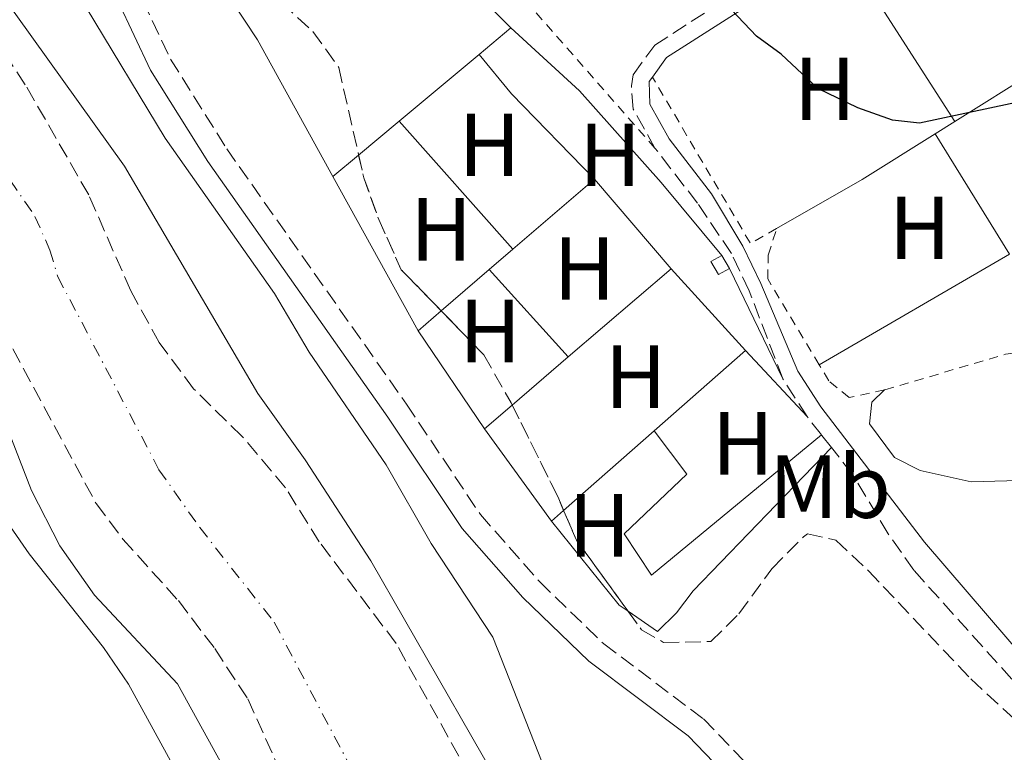
# Model space of a CAD drawing. Units: metres. Extents: x 634873 to 638334, y 4722806 to 4725186.
# Drawn here: x 638093 to 638203, y 4723407 to 4723490 of the extents above; entities that cross this region are included whole.
import ezdxf
from ezdxf.enums import TextEntityAlignment as Align

# ---------------------------------------------------------------- set-up
doc = ezdxf.new("R2010")
doc.units = ezdxf.units.M
doc.header["$MEASUREMENT"] = 0
for name, pattern in [('DGN Style 2', [1.7399219301090239, 1.043953158065414, -0.6959687720436097]), ('DGN Style 3', [2.435890702152634, 1.739921930109024, -0.6959687720436097]), ('DGN Style 4', [2.7856150101045474, 1.391937544087219, -0.6959687720436097, 0.001739921930109024, -0.6959687720436097])]:
    doc.linetypes.add(name, pattern=pattern)
for name, color, linetype, lineweight in [('Camino', 7, 'DGN Style 3', 0), ('Caseta-cabaña', 1, 'Continuous', 0), ('Cauce permanente', 151, 'Continuous', 13), ('Cauce permanente (área)', 142, 'Continuous', 13), ('Curva de nivel directora', 30, 'Continuous', 30), ('Curva de nivel intermedia', 30, 'Continuous', 0), ('Eje cauce permanente (área)', 70, 'DGN Style 4', 0), ('Etiqueta de uso rústico', 92, 'Continuous', 0), ('Línea de cambio de uso (parcela vista)', 92, 'Continuous', 0), ('Margen derecho', 7, 'Continuous', 0), ('Tela metálica o alambrada', 7, 'DGN Style 2', 0), ('Zona arbolada', 92, 'DGN Style 3', 0)]:
    doc.layers.add(name, color=color, linetype=linetype, lineweight=lineweight)
doc.styles.add('Style-Arial', font='arial.ttf')

msp = doc.modelspace()

# ---------------------------------------------------------------- linework, layer by layer
at = {"layer": 'Camino', "color": 7, "linetype": 'DGN Style 3', "lineweight": 0, "extrusion": (0.01080835335523994, -0.01679083675756066, 0.9998006037699364), "elevation": -71989.92430987985, "flags": 128}
msp.add_lwpolyline([(3093239.297296522, 3625589.143977751), (3093239.297296522, 3625594.151791648)], dxfattribs=at)
at = {"layer": 'Camino', "color": 7, "linetype": 'DGN Style 3', "lineweight": 0, "elevation": 423.0700000000071, "flags": 128}
for points in [[(638182.5700000003, 4723443.02), (638180.9600000011, 4723445.08)], [(638183.699999999, 4723441.600000001), (638182.5700000003, 4723443.02)]]:
    msp.add_lwpolyline(points, dxfattribs=at)
at = {"layer": 'Camino', "color": 7, "linetype": 'DGN Style 3', "lineweight": 0}
for points in [[(638091.5300000014, 4723528.130000001, 420.550000000003), (638094.8099999982, 4723518.689999999, 420.5299999999989), (638102.3899999999, 4723500.49, 420.5899999999965), (638109.6200000007, 4723485.130000004, 420.6399999999995), (638115.9200000018, 4723475.09, 420.6199999999955), (638136.0699999996, 4723446.470000001, 420.4400000000024), (638144.350000001, 4723434.09, 420.4199999999984), (638150.9600000004, 4723426.58, 420.3600000000006), (638158.1700000011, 4723419.61, 420.3200000000071), (638169.3400000003, 4723411.210000001, 420.429999999993), (638174.3799999984, 4723405.970000002, 420.4199999999984), (638180.3199999996, 4723397.930000002, 420.3800000000046), (638185.57, 4723387.570000002, 420.2700000000041), (638189.6400000001, 4723380.470000003, 420.1699999999983), (638195.4600000007, 4723372.330000003, 420.0099999999948), (638200.5199999989, 4723366.580000001, 419.9499999999972), (638204.3200000009, 4723363.350000001, 419.9600000000063)], [(638178.2499999999, 4723449.290000001, 423.1699999999984), (638174.4699999979, 4723459.180000001, 423.6000000000058), (638172.4800000007, 4723463.350000001, 424.179999999993), (638168.6899999998, 4723468.980000001, 424.6000000000058), (638163.9099999988, 4723475.160000001, 424.6999999999971), (638161.4799999992, 4723479.530000002, 424.7599999999947), (638161.2699999991, 4723482.119999999, 424.8099999999976), (638161.4799999992, 4723483.369999999, 424.8099999999976), (638163.8799999976, 4723486.699999999, 424.8600000000006), (638169.8599999989, 4723490.53, 424.9600000000065)], [(638223.4499999996, 4723393.930000001, 422.8600000000007), (638192.9200000014, 4723427.850000001, 422.8099999999977), (638190.0599999982, 4723431.930000001, 422.8899999999995), (638186.0500000005, 4723438.600000001, 423.0700000000071), (638183.699999999, 4723441.600000001, 423.0700000000071)]]:
    msp.add_polyline3d(points, dxfattribs=at)
at = {"layer": 'Caseta-cabaña', "color": 1, "linetype": 'Continuous', "lineweight": 0, "elevation": 424.9600000000065, "flags": 128}
msp.add_lwpolyline([(638172.25, 4723461.67), (638171.0300000003, 4723460.980000001), (638170.1900000004, 4723462.439999999), (638171.4199999999, 4723463.140000001), (638172.25, 4723461.67)], close=True, dxfattribs=at)
for points in [[(638172.25, 4723461.67), (638171.0300000003, 4723460.980000001), (638170.1900000004, 4723462.439999999), (638171.4199999999, 4723463.140000001)], [(638171.4199999999, 4723463.140000001), (638172.25, 4723461.67)]]:
    msp.add_lwpolyline(points, dxfattribs=at)
at = {"layer": 'Cauce permanente', "color": 151, "linetype": 'Continuous', "lineweight": 13}
for points in [[(638064.6799999997, 4723528.630000001, 418.7100000000065), (638104.4699999997, 4723473.130000001, 418.7100000000065), (638119.4199999999, 4723447.65, 418.7100000000065), (638124.7000000002, 4723440.220000001, 418.7100000000065), (638132.0700000003, 4723428.92, 418.7100000000065), (638147.1600000003, 4723402.630000001, 418.7100000000065), (638165.5999999996, 4723378.07, 418.7100000000065), (638179.4600000001, 4723365.359999999, 418.7100000000065), (638193.7199999997, 4723355.460000001, 418.7100000000065), (638204.0199999996, 4723338.380000001, 418.7100000000065), (638206.8099999997, 4723334.5, 418.7100000000065), (638236.8600000005, 4723316.060000001, 418.7100000000065)], [(638171.2999999998, 4723322.680000001, 418.7100000000065), (638158.1500000004, 4723336.060000001, 418.7100000000065), (638154.2300000006, 4723341.52, 418.7100000000065), (638150.6299999999, 4723347.65, 418.7100000000065), (638146.5599999997, 4723353.51, 418.7100000000065), (638139.6600000003, 4723359.65, 418.7100000000065), (638132.6299999999, 4723369.699999999, 418.7100000000065), (638127.7800000003, 4723378.109999999, 418.7100000000065), (638121.4199999999, 4723391.930000001, 418.7100000000065), (638115.4000000004, 4723406.039999999, 418.7100000000065), (638110.4100000003, 4723415.109999999, 418.7100000000065), (638101.0899999999, 4723425.050000001, 418.7100000000065), (638097.2300000006, 4723430.58, 418.7100000000065), (638094.0300000003, 4723436.789999999, 418.7100000000065), (638089.5300000003, 4723448.359999999, 418.7100000000065)]]:
    msp.add_polyline3d(points, dxfattribs=at)
at = {"layer": 'Cauce permanente (área)', "color": 142, "linetype": 'Continuous', "lineweight": 13}
for points in [[(638046.9100000003, 4723601.380000001, 418.9700000000012), (638046.8399999999, 4723600.949999999, 418.9700000000012), (638042.7999999998, 4723593.720000001, 418.9700000000012), (638039.6399999997, 4723585.59, 418.9700000000012), (638038.4699999997, 4723579.109999999, 418.9700000000012), (638039.7300000006, 4723571.930000001, 418.9700000000012), (638044.3399999999, 4723561.980000001, 418.9700000000012), (638052.8399999999, 4723548.59, 418.9700000000012), (638064.6799999997, 4723528.630000001, 418.7100000000065), (638104.4699999997, 4723473.130000001, 418.7100000000065), (638119.4199999999, 4723447.65, 418.7100000000065), (638124.7000000002, 4723440.220000001, 418.7100000000065), (638132.0700000003, 4723428.92, 418.7100000000065), (638147.1600000003, 4723402.630000001, 418.7100000000065), (638165.5999999996, 4723378.07, 418.7100000000065), (638179.4600000001, 4723365.359999999, 418.7100000000065), (638193.7199999997, 4723355.460000001, 418.7100000000065), (638204.0199999996, 4723338.380000001, 418.7100000000065), (638206.8099999997, 4723334.5, 418.7100000000065), (638236.8600000005, 4723316.060000001, 418.7100000000065)], [(638089.5300000003, 4723448.359999999, 418.7100000000065), (638094.0300000003, 4723436.789999999, 418.7100000000065), (638097.2300000006, 4723430.58, 418.7100000000065), (638101.0899999999, 4723425.050000001, 418.7100000000065), (638110.4100000003, 4723415.109999999, 418.7100000000065), (638115.4000000004, 4723406.039999999, 418.7100000000065), (638121.4199999999, 4723391.930000001, 418.7100000000065), (638127.7800000003, 4723378.109999999, 418.7100000000065), (638132.6299999999, 4723369.699999999, 418.7100000000065), (638139.6600000003, 4723359.65, 418.7100000000065), (638146.5599999997, 4723353.51, 418.7100000000065), (638150.6299999999, 4723347.65, 418.7100000000065), (638154.2300000006, 4723341.52, 418.7100000000065), (638158.1500000004, 4723336.060000001, 418.7100000000065), (638171.2999999998, 4723322.680000001, 418.7100000000065)]]:
    msp.add_polyline3d(points, dxfattribs=at)
at = {"layer": 'Curva de nivel directora', "color": 30, "linetype": 'Continuous', "lineweight": 30, "elevation": 425, "flags": 128}
msp.add_lwpolyline([(638214.3999999993, 4723482.400000001), (638193.5499999997, 4723477.939999999), (638190.5299999998, 4723478.270000001), (638186.6600000006, 4723479.660000001), (638182.1700000003, 4723481.850000001), (638178.0499999986, 4723485.680000001), (638175.2999999992, 4723487.710000002), (638171.79, 4723491.390000001), (638164.709999999, 4723502.640000001), (638161.7899999998, 4723508.190000001), (638160.1799999983, 4723512.92), (638159.6599999998, 4723516.560000001), (638159.2599999995, 4723526.4), (638158.1699999989, 4723531.990000002), (638157.4699999993, 4723533.939999999), (638154.9099999999, 4723538.720000001), (638152.7699999987, 4723541.460000001), (638148.5499999986, 4723545.480000001), (638147.1000000002, 4723548.820000002), (638147.1299999993, 4723553.210000002)], dxfattribs=at)
at = {"layer": 'Curva de nivel intermedia', "color": 30, "linetype": 'Continuous', "lineweight": 0, "elevation": 420.0000000000001, "flags": 128}
for points in [[(638087.1500000004, 4723521.019999999), (638100.1900000004, 4723490.92), (638109.0199999994, 4723476.27), (638121.2900000006, 4723458.849999999), (638125.1700000009, 4723452.289999999), (638133.7800000008, 4723439.67), (638138.8200000012, 4723430.84), (638145.7400000012, 4723420.369999998), (638151.7400000005, 4723405.07), (638153.9199999997, 4723400.569999998), (638157.4600000003, 4723394.659999999), (638165.8500000011, 4723382.249999999), (638169.0900000001, 4723378.439999999), (638180.200000001, 4723367.570000002), (638189.1999999998, 4723360.239999999), (638192.5700000006, 4723358.619999999), (638200.1000000008, 4723359.180000001), (638203.4100000011, 4723357.62)], [(638152.1900000019, 4723331.73), (638149.55, 4723335.980000001), (638140.5199999998, 4723354.300000001), (638136.3400000001, 4723362.039999999), (638129.4400000002, 4723372.819999999), (638110.66, 4723404.61), (638104.9200000003, 4723415.08), (638102.0999999995, 4723419.21), (638093.7700000011, 4723429.7), (638086.8200000018, 4723439.759999998)]]:
    msp.add_lwpolyline(points, dxfattribs=at)
at = {"layer": 'Eje cauce permanente (área)', "color": 70, "linetype": 'DGN Style 4', "lineweight": 0}
msp.add_polyline3d([(637928.1799999997, 4723669.09, 419.3399999999965), (637961.0099999999, 4723642.65, 419.1300000000047), (637977.6200000001, 4723626.16, 419.0299999999988), (637988.8099999997, 4723610.039999999, 418.9499999999971), (638025.4900000002, 4723589.74, 418.9400000000023), (638043.0499999998, 4723539.300000001, 418.8399999999965), (638056.7699999996, 4723517.480000001, 418.7100000000065), (638091.6399999997, 4723471.57, 418.7100000000065), (638094.4400000004, 4723467.51, 418.7100000000065), (638096.1100000005, 4723463.730000001, 418.7100000000065), (638097, 4723460.75, 418.7100000000065), (638108.3300000001, 4723439.119999999, 418.7100000000065), (638112.9000000004, 4723432.640000001, 418.7100000000065), (638121.25, 4723422.02, 418.7100000000065), (638134.29, 4723397.289999999, 418.7100000000065), (638137.4699999997, 4723390.380000001, 418.7100000000065), (638152.6299999999, 4723368.859999999, 418.7100000000065), (638156.0800000001, 4723365.789999999, 418.7100000000065), (638165.0499999998, 4723356.51, 418.7100000000065), (638168.8099999997, 4723350.710000001, 418.7100000000065), (638182.5099999999, 4723339.07, 418.7100000000065), (638189.7100000001, 4723328.92, 418.7100000000065)], dxfattribs=at)
at = {"layer": 'Línea de cambio de uso (parcela vista)', "color": 92, "linetype": 'Continuous', "lineweight": 0, "extrusion": (0.005062629811120972, -0.00790010375243664, 0.9999559781010844), "elevation": -33660.06826740238, "flags": 128}
msp.add_lwpolyline([(638174.5284316379, 4723379.351192434), (638187.1793833284, 4723359.610576404)], dxfattribs=at)
at = {"layer": 'Línea de cambio de uso (parcela vista)', "color": 92, "linetype": 'Continuous', "lineweight": 0, "extrusion": (-0.003955845273327349, -0.002476759953440401, 0.9999891084148399), "elevation": -13798.57670520636, "flags": 128}
msp.add_lwpolyline([(638212.3578000285, 4723469.811944609), (638194.1975465345, 4723458.441909736)], dxfattribs=at)
at = {"layer": 'Línea de cambio de uso (parcela vista)', "color": 92, "linetype": 'Continuous', "lineweight": 0, "extrusion": (-0.01651282570974296, -0.01382253388601781, 0.9997681051844222), "elevation": -75405.07269630878, "flags": 128}
msp.add_lwpolyline([(-3212391.20331957, 3520430.999901237), (-3212391.20331957, 3520426.356195819)], dxfattribs=at)
at = {"layer": 'Línea de cambio de uso (parcela vista)', "color": 92, "linetype": 'Continuous', "lineweight": 0, "extrusion": (-0.01709939378241031, -0.01429088999884953, 0.9997516597612204), "elevation": -77991.66805225467, "flags": 128}
msp.add_lwpolyline([(-3215134.262518481, 3517864.959211143), (-3215134.262518481, 3517853.292142102)], dxfattribs=at)
at = {"layer": 'Línea de cambio de uso (parcela vista)', "color": 92, "linetype": 'Continuous', "lineweight": 0, "flags": 128}
for points, elevation in [([(638144.2100000001, 4723485.65), (638147.8499999996, 4723481.24), (638157.1299999999, 4723471.689999999)], 423.1300000000047), ([(638174.0499999998, 4723452.460000001), (638180.9600000001, 4723445.08)], 423.070000000007)]:
    msp.add_lwpolyline(points, dxfattribs=dict(at, elevation=elevation))
at = {"layer": 'Línea de cambio de uso (parcela vista)', "color": 92, "linetype": 'Continuous', "lineweight": 0, "extrusion": (-0.01743157549979338, -0.01456952642021868, 0.9997419012302553), "elevation": -79519.78209913822, "flags": 128}
msp.add_lwpolyline([(-3215013.734901025, 3517929.23464835), (-3215013.734901025, 3517923.301161944)], dxfattribs=at)
at = {"layer": 'Línea de cambio de uso (parcela vista)', "color": 92, "linetype": 'Continuous', "lineweight": 0, "extrusion": (0.0003462169271631146, -0.0003900039854964877, 0.999999864015356), "elevation": -1198.372140377853, "flags": 128}
msp.add_lwpolyline([(638135.0753498179, 4723478.06185795), (638147.8053525175, 4723463.72185686)], dxfattribs=at)
at = {"layer": 'Línea de cambio de uso (parcela vista)', "color": 92, "linetype": 'Continuous', "lineweight": 0, "extrusion": (-0.003288406859690507, -0.00206656761508078, 0.9999924578108664), "elevation": -11435.08320885041, "flags": 128}
msp.add_lwpolyline([(638195.4568077223, 4723464.584892269), (638193.2767866255, 4723463.214889343)], dxfattribs=at)
at = {"layer": 'Línea de cambio de uso (parcela vista)', "color": 92, "linetype": 'Continuous', "lineweight": 0, "extrusion": (-0.08366512174047747, 0.1261894308206261, 0.9884717370533755), "elevation": 543078.2049248616, "flags": 128}
msp.add_lwpolyline([(-3142050.768227049, -3542754.464438061), (-3142041.090789217, -3542754.728629258), (-3142030.072587899, -3542755.455155051)], dxfattribs=at)
at = {"layer": 'Línea de cambio de uso (parcela vista)', "color": 92, "linetype": 'Continuous', "lineweight": 0, "extrusion": (0.004303244204772409, -0.006974045229743388, 0.999966421827477), "elevation": -29770.49447959086, "flags": 128}
msp.add_lwpolyline([(638187.5919550712, 4723384.006960416), (638195.9224373754, 4723370.506632104)], dxfattribs=at)
at = {"layer": 'Línea de cambio de uso (parcela vista)', "color": 92, "linetype": 'Continuous', "lineweight": 0, "extrusion": (-0.01742158018749836, -0.01456065229134549, 0.9997422047451139), "elevation": -79471.486934864, "flags": 128}
msp.add_lwpolyline([(-3215075.560061184, 3517867.889797331), (-3215075.560061184, 3517864.137345476)], dxfattribs=at)
at = {"layer": 'Línea de cambio de uso (parcela vista)', "color": 92, "linetype": 'Continuous', "lineweight": 0, "extrusion": (0.002698204860679687, -0.004881657851095234, 0.9999844444325895), "elevation": -20913.93093988179, "flags": 128}
msp.add_lwpolyline([(638133.9069085784, 4723408.886474778), (638124.3666465003, 4723426.146680441)], dxfattribs=at)
at = {"layer": 'Línea de cambio de uso (parcela vista)', "color": 92, "linetype": 'Continuous', "lineweight": 0, "extrusion": (-0.01697766875827376, -0.01460005212595798, 0.9997492671872551), "elevation": -79374.32935093254, "flags": 128}
msp.add_lwpolyline([(-3165252.457075255, 3562766.636570439), (-3165252.457075255, 3562754.578705786)], dxfattribs=at)
at = {"layer": 'Línea de cambio de uso (parcela vista)', "color": 92, "linetype": 'Continuous', "lineweight": 0, "extrusion": (0.002453935091482456, -0.002877224593973742, 0.9999928498650392), "elevation": -11601.36576565658, "flags": 128}
msp.add_lwpolyline([(638154.1702168641, 4723457.861692797), (638162.7503137277, 4723447.801651158)], dxfattribs=at)
at = {"layer": 'Línea de cambio de uso (parcela vista)', "color": 92, "linetype": 'Continuous', "lineweight": 0, "extrusion": (-0.0174175517629793, -0.01497645548488821, 0.9997361325228239), "elevation": -81432.97301174216, "flags": 128}
msp.add_lwpolyline([(-3165473.206281573, 3562511.984609989), (-3165473.206281573, 3562508.501952957)], dxfattribs=at)
at = {"layer": 'Línea de cambio de uso (parcela vista)', "color": 92, "linetype": 'Continuous', "lineweight": 0, "extrusion": (-0.005610557046338713, -0.003250706822345165, 0.9999789770564105), "elevation": -18510.46121695778, "flags": 128}
msp.add_lwpolyline([(638174.6479433756, 4723415.674374078), (638195.9985050326, 4723428.044439436)], dxfattribs=at)
at = {"layer": 'Línea de cambio de uso (parcela vista)', "color": 92, "linetype": 'Continuous', "lineweight": 0, "extrusion": (-0.017288224292258, -0.01486156505494354, 0.9997400918163373), "elevation": -80807.76108430848, "flags": 128}
msp.add_lwpolyline([(-3165910.320358978, 3562134.293434239), (-3165910.320358978, 3562127.178775135)], dxfattribs=at)
at = {"layer": 'Línea de cambio de uso (parcela vista)', "color": 92, "linetype": 'Continuous', "lineweight": 0, "extrusion": (0.002537798137529754, -0.002810217146680198, 0.9999928311044044), "elevation": -11231.69161775921, "flags": 128}
msp.add_lwpolyline([(638142.222084087, 4723448.647838163), (638151.0721824787, 4723438.847799466)], dxfattribs=at)
at = {"layer": 'Línea de cambio de uso (parcela vista)', "color": 92, "linetype": 'Continuous', "lineweight": 0, "extrusion": (-0.01751839798186105, -0.01502229262356206, 0.9997336827658061), "elevation": -81713.8963616798, "flags": 128}
msp.add_lwpolyline([(-3170242.93107843, 3558246.771629817), (-3170242.93107843, 3558261.938023588)], dxfattribs=at)
at = {"layer": 'Línea de cambio de uso (parcela vista)', "color": 92, "linetype": 'Continuous', "lineweight": 0, "extrusion": (0.0005428113132312701, -0.0005968321034106215, 0.9999996745736064), "elevation": -2049.630110589394, "flags": 128}
msp.add_lwpolyline([(638165.3863314207, 4723461.247983688), (638173.72633562, 4723452.077982056)], dxfattribs=at)
at = {"layer": 'Línea de cambio de uso (parcela vista)', "color": 92, "linetype": 'Continuous', "lineweight": 0, "extrusion": (0.0003170167454200781, -0.0006541112180904053, 0.9999997358194139), "elevation": -2464.178088650579, "flags": 128}
msp.add_lwpolyline([(638172.0837767771, 4723461.068647113), (638178.0837796459, 4723448.688644463)], dxfattribs=at)
at = {"layer": 'Línea de cambio de uso (parcela vista)', "color": 92, "linetype": 'Continuous', "lineweight": 0, "extrusion": (-0.01729391252150432, -0.01486720119290482, 0.9997399096356954), "elevation": -80838.01310253727, "flags": 128}
msp.add_lwpolyline([(-3165821.897368448, 3562205.07808794), (-3165821.897368448, 3562201.666703152)], dxfattribs=at)
at = {"layer": 'Línea de cambio de uso (parcela vista)', "color": 92, "linetype": 'Continuous', "lineweight": 0, "extrusion": (0.003801570079453362, -0.005615491286299648, 0.999977006896931), "elevation": -23676.06449221383, "flags": 128}
msp.add_lwpolyline([(638138.5926256436, 4723385.230859796), (638131.1523372605, 4723396.221033076)], dxfattribs=at)
at = {"layer": 'Línea de cambio de uso (parcela vista)', "color": 92, "linetype": 'Continuous', "lineweight": 0, "extrusion": (-0.01656099583443373, -0.01455163821892154, 0.9997569620873453), "elevation": -78879.8019479384, "flags": 128}
msp.add_lwpolyline([(-3127064.424906006, 3596319.715805813), (-3127064.424906006, 3596306.107764074)], dxfattribs=at)
at = {"layer": 'Línea de cambio de uso (parcela vista)', "color": 92, "linetype": 'Continuous', "lineweight": 0, "extrusion": (-0.01718743205649029, -0.01473454269714417, 0.9997437098730904), "elevation": -80143.51193121006, "flags": 128}
msp.add_lwpolyline([(-3170713.317271101, 3557855.051980323), (-3170713.3172711, 3557863.343061453)], dxfattribs=at)
at = {"layer": 'Línea de cambio de uso (parcela vista)', "color": 92, "linetype": 'Continuous', "lineweight": 0, "extrusion": (-0.0171732803471431, -0.0147228855784945, 0.9997441248051228), "elevation": -80079.41909747005, "flags": 128}
msp.add_lwpolyline([(-3170656.58913573, 3557902.969298024), (-3170656.58913573, 3557907.049675983)], dxfattribs=at)
at = {"layer": 'Línea de cambio de uso (parcela vista)', "color": 92, "linetype": 'Continuous', "lineweight": 0, "extrusion": (0.0004590734486692399, -0.0006335213592569498, 0.9999996939510812), "elevation": -2276.997270146182, "flags": 128}
msp.add_lwpolyline([(638152.0488241432, 4723432.865346955), (638144.5488203429, 4723443.215349033)], dxfattribs=at)
at = {"layer": 'Línea de cambio de uso (parcela vista)', "color": 92, "linetype": 'Continuous', "lineweight": 0, "extrusion": (-0.01616699153145683, -0.01420228339612551, 0.9997684349543939), "elevation": -76978.20004258768, "flags": 128}
msp.add_lwpolyline([(-3127460.63169682, 3596002.769091536), (-3127460.63169682, 3595989.255585321)], dxfattribs=at)
at = {"layer": 'Línea de cambio de uso (parcela vista)', "color": 92, "linetype": 'Continuous', "lineweight": 0, "extrusion": (-0.01614765221237514, -0.01418503882081434, 0.9997689923185656), "elevation": -76884.40472641823, "flags": 128}
msp.add_lwpolyline([(-3127492.752037959, 3595963.326653963), (-3127492.752037959, 3595961.5028299)], dxfattribs=at)
at = {"layer": 'Línea de cambio de uso (parcela vista)', "color": 92, "linetype": 'Continuous', "lineweight": 0, "extrusion": (0.008214032486685634, 0.01194305034856127, 0.9998949410906526), "elevation": 62076.40186126174, "flags": 128}
msp.add_lwpolyline([(638135.9017081568, 4723018.73083566), (638134.9175413644, 4723019.40778394), (638127.3082088607, 4723028.828455829)], dxfattribs=at)
at = {"layer": 'Línea de cambio de uso (parcela vista)', "color": 92, "linetype": 'Continuous', "lineweight": 0}
for points in [[(638116.4743999997, 4723503.1896, 422.9176000000007), (638125.2599999999, 4723512.16, 423.3399999999965), (638128.5300000003, 4723508.109999999, 423.3399999999965), (638147.7699999996, 4723488.630000001, 423.2299999999959)], [(638127.8300000001, 4723471.960000001, 422.6499999999942), (638119.3700000001, 4723487.289999999, 422.75), (638111.9500000002, 4723498.57, 422.6999999999971), (638116.4743999997, 4723503.1896, 422.9176000000007)], [(638147.7699999996, 4723488.630000001, 423.2299999999959), (638155.4500000002, 4723481.560000001, 423.179999999993), (638164.6100000005, 4723471.310000001, 423.179999999993), (638171.4199999999, 4723463.140000001, 423.179999999993)], [(638249.0099999999, 4723447.52, 424.2700000000041), (638244.3700000001, 4723443.439999999, 424.2200000000012), (638240.54, 4723440.949999999, 424.1100000000006), (638239.2000000002, 4723440.59, 424.0599999999977), (638207.3300000001, 4723437.980000001, 424.1100000000006), (638199.3600000005, 4723437.779999999, 424.1100000000006), (638193.6200000001, 4723439.039999999, 424.1100000000006), (638190.7599999999, 4723440.5, 424.1100000000006), (638187.9400000004, 4723444.26, 424.0099999999948), (638188.2100000001, 4723446.689999999, 424.0599999999977), (638189.6500000004, 4723448.060000001, 424.0599999999977)], [(638163.8300000001, 4723443.480000001, 422.7700000000041), (638167.4800000006, 4723438.630000001, 422.7700000000041), (638160.4500000002, 4723431.92, 422.7700000000041), (638163.5199999996, 4723427.289999999, 422.7700000000041), (638182.5700000003, 4723443.02, 423.070000000007)], [(638183.7000000002, 4723441.600000001, 423.070000000007), (638168.1799999997, 4723425.560000001, 422.8099999999977), (638166.3300000001, 4723423.100000001, 422.5399999999936), (638164.1799999997, 4723421.01, 422.4900000000052), (638160.9041999998, 4723423.2631, 422.4900000000052)]]:
    msp.add_polyline3d(points, dxfattribs=at)
at = {"layer": 'Margen derecho', "color": 7, "linetype": 'Continuous', "lineweight": 0}
for points in [[(638207.1000000014, 4723341.590000002, 419.2200000000012), (638210.6900000012, 4723344.340000001, 419.5899999999965), (638212.6700000014, 4723346.689999999, 419.7400000000054), (638213, 4723349.160000003, 419.8000000000029), (638211.6400000011, 4723352.199999999, 419.8999999999942), (638203.8700000015, 4723360.560000001, 419.9799999999959), (638198.7300000007, 4723364.75, 419.9499999999972), (638193.4600000001, 4723370.74, 420.0099999999948), (638187.4899999977, 4723379.090000001, 420.1699999999983), (638183.3199999991, 4723386.359999999, 420.2700000000041), (638178.1499999991, 4723396.580000001, 420.3800000000046), (638172.4200000004, 4723404.320000002, 420.4199999999984), (638167.6399999993, 4723409.290000003, 420.429999999993), (638156.5100000004, 4723417.660000001, 420.3200000000071), (638149.1099999996, 4723424.810000001, 420.3600000000006), (638142.3199999991, 4723432.529999999, 420.4199999999984), (638133.9599999996, 4723445.02, 420.4400000000024), (638113.7899999993, 4723473.670000001, 420.6199999999955), (638107.3699999999, 4723483.9, 420.6399999999995), (638100.0499999997, 4723499.450000001, 420.5899999999965), (638092.420000001, 4723517.779999999, 420.5299999999989)], [(638238.5799999973, 4723381.109999999, 422.7799999999988), (638224.8399999999, 4723395.220000003, 422.8600000000007), (638194.1199999995, 4723431.020000001, 422.8899999999995), (638182.5100000022, 4723446.180000001, 423.0700000000071), (638179.9299999983, 4723450.180000001, 423.1699999999984), (638175.760000002, 4723459.990000002, 423.6000000000058), (638173.7500000002, 4723464.180000001, 424.179999999993), (638170.2600000012, 4723470.050000002, 424.6000000000058), (638165.5000000002, 4723476.210000002, 424.6999999999971), (638163.3399999988, 4723480.09, 424.7599999999947), (638163.2800000008, 4723482.62, 424.8099999999976), (638163.6299999994, 4723483.109999999, 424.8200000000071), (638165.2099999997, 4723485.300000003, 424.8600000000006), (638184.8599999992, 4723497.870000001, 425.179999999993)]]:
    msp.add_polyline3d(points, dxfattribs=at)
at = {"layer": 'Tela metálica o alambrada', "color": 7, "linetype": 'DGN Style 2', "lineweight": 0, "extrusion": (-0.1551640137554804, -0.1407190285111269, 0.977815056056192), "elevation": -763287.6313668237, "flags": 128}
msp.add_lwpolyline([(-3070183.324233074, 3565085.874272482), (-3070214.569849304, 3565086.399407135), (-3070236.466709809, 3565086.399407135)], dxfattribs=at)
at = {"layer": 'Tela metálica o alambrada', "color": 7, "linetype": 'DGN Style 2', "lineweight": 0, "extrusion": (-0.008847246336488507, -0.008430389101373873, 0.9999253245977227), "elevation": -45042.00309226965, "flags": 128}
msp.add_lwpolyline([(638156.3198994718, 4723254.265659619), (638153.3996598595, 4723252.585599917), (638142.4106208662, 4723271.236262692)], dxfattribs=at)
at = {"layer": 'Tela metálica o alambrada', "color": 7, "linetype": 'DGN Style 2', "lineweight": 0, "extrusion": (0.0004905069767420161, -0.01165845902630087, 0.9999319175504089), "elevation": -54330.3881112196, "flags": 128}
msp.add_lwpolyline([(638226.1148303244, 4723143.196328983), (638202.8948478338, 4723139.646087702), (638189.3648690839, 4723135.645815834)], dxfattribs=at)
at = {"layer": 'Tela metálica o alambrada', "color": 7, "linetype": 'DGN Style 2', "lineweight": 0}
for points in [[(638182.3099999997, 4723450.890000001, 424.6600000000035), (638176.5499999998, 4723460.51, 424.6600000000035), (638176.6100000005, 4723463.17, 424.6600000000035), (638177.54, 4723466.140000001, 424.8000000000029)], [(638189.6500000004, 4723448.060000001, 424.7299999999959), (638185.6600000003, 4723447.199999999, 424.6600000000035), (638183.4000000004, 4723449.08, 424.6600000000035), (638182.3099999997, 4723450.890000001, 424.6600000000035)]]:
    msp.add_polyline3d(points, dxfattribs=at)
at = {"layer": 'Zona arbolada', "color": 92, "linetype": 'DGN Style 3', "lineweight": 0, "flags": 128}
for points, elevation in [([(638130.7084999997, 4723474.365800001), (638131.2800000003, 4723471.84), (638132.9699999997, 4723467.140000001), (638135.4800000006, 4723461.529999999), (638139.9561999999, 4723456.9233)], 425.3500000000059), ([(638153.6799, 4723434.5634), (638155.1100000005, 4723431.24), (638160.9041999998, 4723423.2631)], 425.4499999999971)]:
    msp.add_lwpolyline(points, dxfattribs=dict(at, elevation=elevation))
at = {"layer": 'Zona arbolada', "color": 92, "linetype": 'DGN Style 3', "lineweight": 0, "extrusion": (-0.1393104778173233, -0.05995380261393528, 0.9884321586848732), "elevation": -371668.8290797629, "flags": 128}
msp.add_lwpolyline([(-4086451.23452887, 2425068.470253435), (-4086439.806649845, 2425069.115101357), (-4086438.112020219, 2425069.115101357)], dxfattribs=at)
at = {"layer": 'Zona arbolada', "color": 92, "linetype": 'DGN Style 3', "lineweight": 0}
for points in [[(638116.4743999997, 4723503.1896, 425.2400000000052), (638115.7999999998, 4723500.460000001, 425.2400000000052), (638117.0099999999, 4723496.92, 425.2400000000052), (638120.25, 4723493.07, 425.2400000000052), (638125.5599999997, 4723488.24, 425.2400000000052), (638128.4900000002, 4723484.17, 425.3500000000058), (638130.7084999997, 4723474.365800001, 425.3500000000058)], [(638120.25, 4723493.07, 425.2400000000052), (638125.5599999997, 4723488.24, 425.2400000000052), (638128.4900000002, 4723484.17, 425.3500000000058), (638131.2800000003, 4723471.84, 425.3500000000058), (638132.9699999997, 4723467.140000001, 425.3500000000058), (638135.4800000006, 4723461.529999999, 425.3500000000058), (638144.7400000002, 4723452, 425.3500000000058), (638147.79, 4723446.600000001, 425.3500000000058), (638153.0099999999, 4723436.119999999, 425.4499999999971), (638155.1100000005, 4723431.24, 425.4499999999971), (638162.4100000003, 4723421.189999999, 425.4499999999971), (638164.8700000001, 4723419.77, 425.3099999999977), (638170.1600000003, 4723419.859999999, 425.3099999999977), (638173.3200000003, 4723422.970000001, 425.2299999999959), (638177.0199999996, 4723428.029999999, 425), (638180.5499999998, 4723431.609999999, 424.8099999999977), (638180.9900000002, 4723431.92, 424.7799999999989), (638184.1799999997, 4723431.220000001, 424.7799999999989), (638187.8300000001, 4723427.800000001, 424.5800000000018), (638199.2999999998, 4723415.67, 424.4799999999959), (638207.8099999997, 4723407.880000001, 424.4700000000012)], [(638141.9400000004, 4723407.029999999, 425.4799999999959), (638134.9000000004, 4723419.66, 425.5599999999977), (638126.2999999998, 4723431.029999999, 425.6600000000035), (638122.5, 4723437.100000001, 425.6600000000035), (638117.6299999999, 4723442.869999999, 425.6600000000035), (638112.2199999997, 4723448.17, 425.6600000000035), (638108.3700000001, 4723453.359999999, 425.6600000000035), (638105.1699999999, 4723459.16, 425.6600000000035), (638100.4600000001, 4723469.91, 425.6600000000035), (638093.3499999996, 4723482.26, 425.6600000000035), (638090.5899999999, 4723486.42, 425.6600000000035)], [(638141.9400000004, 4723407.029999999, 425.4799999999959), (638134.9000000004, 4723419.66, 425.5599999999977), (638126.2999999998, 4723431.029999999, 425.6600000000035), (638122.5, 4723437.100000001, 425.6600000000035), (638117.6299999999, 4723442.869999999, 425.6600000000035), (638112.2199999997, 4723448.17, 425.6600000000035), (638108.3700000001, 4723453.359999999, 425.6600000000035), (638105.1699999999, 4723459.16, 425.6600000000035), (638100.4600000001, 4723469.91, 425.6600000000035), (638093.3499999996, 4723482.26, 425.6600000000035), (638090.5899999999, 4723486.42, 425.6600000000035)], [(638088.5099999999, 4723459.09, 420.8899999999995), (638101.2800000003, 4723435.33, 420.9900000000052), (638104.2800000003, 4723431.34, 420.9900000000052), (638110.5099999999, 4723424.449999999, 420.9900000000052), (638114.5800000001, 4723419.08, 420.9900000000052), (638118.2800000003, 4723413.430000001, 420.9900000000052), (638124.1500000004, 4723400.439999999, 421.1000000000058), (638127.3099999997, 4723395.050000001, 421.1000000000058), (638136.6600000003, 4723372.029999999, 421.1999999999971), (638144.5300000003, 4723359.58, 421.1999999999971), (638151.5800000001, 4723343.27, 421.1999999999971), (638153.1600000003, 4723335.430000001, 421.8300000000018), (638154.9699999997, 4723330.5, 422.0399999999936)], [(638088.5099999999, 4723459.09, 420.8899999999995), (638101.2800000003, 4723435.33, 420.9900000000052), (638104.2800000003, 4723431.34, 420.9900000000052), (638110.5099999999, 4723424.449999999, 420.9900000000052), (638114.5800000001, 4723419.08, 420.9900000000052), (638118.2800000003, 4723413.430000001, 420.9900000000052), (638124.1500000004, 4723400.439999999, 421.1000000000058), (638127.3099999997, 4723395.050000001, 421.1000000000058), (638136.6600000003, 4723372.029999999, 421.1999999999971), (638144.5300000003, 4723359.58, 421.1999999999971), (638151.5800000001, 4723343.27, 421.1999999999971), (638153.1600000003, 4723335.430000001, 421.8300000000018), (638154.9699999997, 4723330.5, 422.0399999999936)], [(638139.9561999999, 4723456.9233, 425.3500000000058), (638144.7400000002, 4723452, 425.3500000000058), (638147.79, 4723446.600000001, 425.3500000000058), (638147.9069999997, 4723446.3651, 425.3521999999939)], [(638160.9041999998, 4723423.2631, 425.4499999999971), (638162.4100000003, 4723421.189999999, 425.4499999999971), (638164.8700000001, 4723419.77, 425.3099999999977), (638170.1600000003, 4723419.859999999, 425.3099999999977), (638173.3200000003, 4723422.970000001, 425.2299999999959), (638177.0199999996, 4723428.029999999, 425), (638180.5499999998, 4723431.609999999, 424.8099999999977), (638180.9900000002, 4723431.92, 424.7799999999989), (638184.1799999997, 4723431.220000001, 424.7799999999989), (638187.8300000001, 4723427.800000001, 424.5800000000018), (638199.2999999998, 4723415.67, 424.4799999999959), (638207.8099999997, 4723407.880000001, 424.4700000000012)]]:
    msp.add_polyline3d(points, dxfattribs=at)

# ---------------------------------------------------------------- texts
at = {"layer": 'Etiqueta de uso rústico', "color": 92, "linetype": 'Continuous', "lineweight": 0, "style": 'Style-Arial'}
for s, p in [('H', (638182.9416459893, 4723481.790010002, 425)), ('H', (638145.3616459916, 4723475.530010001, 422.9900000000052)), ('H', (638158.8816459901, 4723474.410010001, 423.1600000000035)), ('H', (638139.9616459892, 4723466.050010001, 422.75)), ('H', (638193.601645989, 4723466.220010001, 424.8500000000058)), ('H', (638156.001645991, 4723461.67001, 422.929999999993)), ('H', (638145.4416459876, 4723454.67001, 422.6499999999942)), ('H', (638161.7416459887, 4723449.550010001, 422.820000000007)), ('H', (638173.7616459895, 4723442.07001, 422.9100000000035)), ('Mb', (638183.5302462452, 4723437.220010002, 423.0200000000041)), ('H', (638157.681645992, 4723432.89001, 422.6300000000047))]:
    msp.add_text(s, height=7.000000000000002, dxfattribs=at).set_placement(p, align=Align.MIDDLE_CENTER)

doc.saveas('drawing.dxf')
